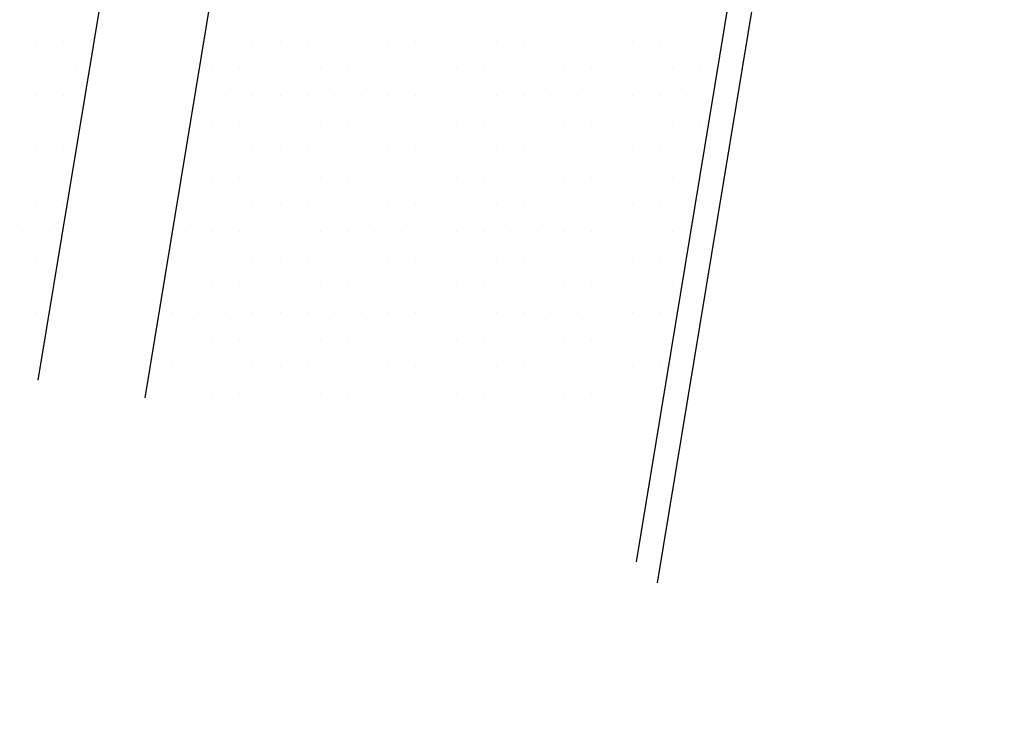
# Model space of a CAD drawing. Units: inches. Extents: x 0.5 to 23.5, y 0.5 to 17.5.
# Drawn here: x 3.6 to 4.2, y 9.6 to 10 of the extents above; entities that cross this region are included whole.
import ezdxf

# ---------------------------------------------------------------- set-up
doc = ezdxf.new("R2010")
doc.units = ezdxf.units.IN
doc.header["$MEASUREMENT"] = 0
for name, color, linetype in [('DIMS', 7, 'Continuous'), ('HATCH', 7, 'Continuous'), ('OBJECT', 7, 'Continuous')]:
    doc.layers.add(name, color=color, linetype=linetype)

# ---------------------------------------------------------------- blocks, each defined once
blk = doc.blocks.new('*X9')
at = {"color": 0}
for p, q in [((3.71878, 9.975), (3.71878, 9.975)), ((3.7344, 9.975), (3.7344, 9.975)), ((3.75003, 9.975), (3.75003, 9.975)), ((3.76565, 9.975), (3.76565, 9.975)), ((3.78128, 9.975), (3.78128, 9.975)), ((3.7969, 9.975), (3.7969, 9.975)), ((3.81253, 9.975), (3.81253, 9.975)), ((3.82815, 9.975), (3.82815, 9.975)), ((3.84378, 9.975), (3.84378, 9.975)), ((3.8594, 9.975), (3.8594, 9.975)), ((3.87503, 9.975), (3.87503, 9.975)), ((3.89065, 9.975), (3.89065, 9.975)), ((3.90628, 9.975), (3.90628, 9.975)), ((3.9219, 9.975), (3.9219, 9.975)), ((3.93753, 9.975), (3.93753, 9.975)), ((3.95315, 9.975), (3.95315, 9.975)), ((3.96878, 9.975), (3.96878, 9.975)), ((3.9844, 9.975), (3.9844, 9.975)), ((4.00003, 9.975), (4.00003, 9.975)), ((3.71097, 9.95937), (3.71097, 9.95937)), ((3.72659, 9.95937), (3.72659, 9.95937)), ((3.74222, 9.95937), (3.74222, 9.95937)), ((3.75784, 9.95937), (3.75784, 9.95937)), ((3.77347, 9.95937), (3.77347, 9.95937)), ((3.78909, 9.95937), (3.78909, 9.95937)), ((3.80472, 9.95937), (3.80472, 9.95937)), ((3.82034, 9.95937), (3.82034, 9.95937)), ((3.83597, 9.95937), (3.83597, 9.95937)), ((3.85159, 9.95937), (3.85159, 9.95937)), ((3.86722, 9.95937), (3.86722, 9.95937)), ((3.88284, 9.95937), (3.88284, 9.95937)), ((3.89847, 9.95937), (3.89847, 9.95937)), ((3.91409, 9.95937), (3.91409, 9.95937)), ((3.92972, 9.95937), (3.92972, 9.95937)), ((3.94534, 9.95937), (3.94534, 9.95937)), ((3.96097, 9.95937), (3.96097, 9.95937)), ((3.97659, 9.95937), (3.97659, 9.95937)), ((3.99222, 9.95937), (3.99222, 9.95937)), ((3.70315, 9.94375), (3.70315, 9.94375)), ((3.71878, 9.94375), (3.71878, 9.94375)), ((3.7344, 9.94375), (3.7344, 9.94375)), ((3.75003, 9.94375), (3.75003, 9.94375)), ((3.76565, 9.94375), (3.76565, 9.94375)), ((3.78128, 9.94375), (3.78128, 9.94375)), ((3.7969, 9.94375), (3.7969, 9.94375)), ((3.81253, 9.94375), (3.81253, 9.94375)), ((3.82815, 9.94375), (3.82815, 9.94375)), ((3.84378, 9.94375), (3.84378, 9.94375)), ((3.8594, 9.94375), (3.8594, 9.94375)), ((3.87503, 9.94375), (3.87503, 9.94375)), ((3.89065, 9.94375), (3.89065, 9.94375)), ((3.90628, 9.94375), (3.90628, 9.94375)), ((3.9219, 9.94375), (3.9219, 9.94375)), ((3.93753, 9.94375), (3.93753, 9.94375)), ((3.95315, 9.94375), (3.95315, 9.94375)), ((3.96878, 9.94375), (3.96878, 9.94375)), ((3.9844, 9.94375), (3.9844, 9.94375)), ((3.71097, 9.92812), (3.71097, 9.92812)), ((3.72659, 9.92812), (3.72659, 9.92812)), ((3.74222, 9.92812), (3.74222, 9.92812)), ((3.75784, 9.92812), (3.75784, 9.92812)), ((3.77347, 9.92812), (3.77347, 9.92812)), ((3.78909, 9.92812), (3.78909, 9.92812)), ((3.80472, 9.92812), (3.80472, 9.92812)), ((3.82034, 9.92812), (3.82034, 9.92812)), ((3.83597, 9.92812), (3.83597, 9.92812)), ((3.85159, 9.92812), (3.85159, 9.92812)), ((3.86722, 9.92812), (3.86722, 9.92812)), ((3.88284, 9.92812), (3.88284, 9.92812)), ((3.89847, 9.92812), (3.89847, 9.92812)), ((3.91409, 9.92812), (3.91409, 9.92812)), ((3.92972, 9.92812), (3.92972, 9.92812)), ((3.94534, 9.92812), (3.94534, 9.92812)), ((3.96097, 9.92812), (3.96097, 9.92812)), ((3.97659, 9.92812), (3.97659, 9.92812)), ((3.99222, 9.92812), (3.99222, 9.92812)), ((3.70315, 9.9125), (3.70315, 9.9125)), ((3.71878, 9.9125), (3.71878, 9.9125)), ((3.7344, 9.9125), (3.7344, 9.9125)), ((3.75003, 9.9125), (3.75003, 9.9125)), ((3.76565, 9.9125), (3.76565, 9.9125)), ((3.78128, 9.9125), (3.78128, 9.9125)), ((3.7969, 9.9125), (3.7969, 9.9125)), ((3.81253, 9.9125), (3.81253, 9.9125)), ((3.82815, 9.9125), (3.82815, 9.9125)), ((3.84378, 9.9125), (3.84378, 9.9125)), ((3.8594, 9.9125), (3.8594, 9.9125)), ((3.87503, 9.9125), (3.87503, 9.9125)), ((3.89065, 9.9125), (3.89065, 9.9125)), ((3.90628, 9.9125), (3.90628, 9.9125)), ((3.9219, 9.9125), (3.9219, 9.9125)), ((3.93753, 9.9125), (3.93753, 9.9125)), ((3.95315, 9.9125), (3.95315, 9.9125)), ((3.96878, 9.9125), (3.96878, 9.9125)), ((3.9844, 9.9125), (3.9844, 9.9125)), ((3.69534, 9.89687), (3.69534, 9.89687)), ((3.71097, 9.89687), (3.71097, 9.89687)), ((3.72659, 9.89687), (3.72659, 9.89687)), ((3.74222, 9.89687), (3.74222, 9.89687)), ((3.75784, 9.89687), (3.75784, 9.89687)), ((3.77347, 9.89687), (3.77347, 9.89687)), ((3.78909, 9.89687), (3.78909, 9.89687)), ((3.80472, 9.89687), (3.80472, 9.89687)), ((3.82034, 9.89687), (3.82034, 9.89687)), ((3.83597, 9.89687), (3.83597, 9.89687)), ((3.85159, 9.89687), (3.85159, 9.89687)), ((3.86722, 9.89687), (3.86722, 9.89687)), ((3.88284, 9.89687), (3.88284, 9.89687)), ((3.89847, 9.89687), (3.89847, 9.89687)), ((3.91409, 9.89687), (3.91409, 9.89687)), ((3.92972, 9.89687), (3.92972, 9.89687)), ((3.94534, 9.89687), (3.94534, 9.89687)), ((3.96097, 9.89687), (3.96097, 9.89687)), ((3.97659, 9.89687), (3.97659, 9.89687)), ((3.70315, 9.88125), (3.70315, 9.88125)), ((3.71878, 9.88125), (3.71878, 9.88125)), ((3.7344, 9.88125), (3.7344, 9.88125)), ((3.75003, 9.88125), (3.75003, 9.88125)), ((3.76565, 9.88125), (3.76565, 9.88125)), ((3.78128, 9.88125), (3.78128, 9.88125)), ((3.7969, 9.88125), (3.7969, 9.88125)), ((3.81253, 9.88125), (3.81253, 9.88125)), ((3.82815, 9.88125), (3.82815, 9.88125)), ((3.84378, 9.88125), (3.84378, 9.88125)), ((3.8594, 9.88125), (3.8594, 9.88125)), ((3.87503, 9.88125), (3.87503, 9.88125)), ((3.89065, 9.88125), (3.89065, 9.88125)), ((3.90628, 9.88125), (3.90628, 9.88125)), ((3.9219, 9.88125), (3.9219, 9.88125)), ((3.93753, 9.88125), (3.93753, 9.88125)), ((3.95315, 9.88125), (3.95315, 9.88125)), ((3.96878, 9.88125), (3.96878, 9.88125)), ((3.9844, 9.88125), (3.9844, 9.88125)), ((3.69534, 9.86562), (3.69534, 9.86562)), ((3.71097, 9.86562), (3.71097, 9.86562)), ((3.72659, 9.86562), (3.72659, 9.86562)), ((3.74222, 9.86562), (3.74222, 9.86562)), ((3.75784, 9.86562), (3.75784, 9.86562)), ((3.77347, 9.86562), (3.77347, 9.86562)), ((3.78909, 9.86562), (3.78909, 9.86562)), ((3.80472, 9.86562), (3.80472, 9.86562)), ((3.82034, 9.86562), (3.82034, 9.86562)), ((3.83597, 9.86562), (3.83597, 9.86562)), ((3.85159, 9.86562), (3.85159, 9.86562)), ((3.86722, 9.86562), (3.86722, 9.86562)), ((3.88284, 9.86562), (3.88284, 9.86562)), ((3.89847, 9.86562), (3.89847, 9.86562)), ((3.91409, 9.86562), (3.91409, 9.86562)), ((3.92972, 9.86562), (3.92972, 9.86562)), ((3.94534, 9.86562), (3.94534, 9.86562)), ((3.96097, 9.86562), (3.96097, 9.86562)), ((3.97659, 9.86562), (3.97659, 9.86562)), ((3.68753, 9.85), (3.68753, 9.85)), ((3.70315, 9.85), (3.70315, 9.85)), ((3.71878, 9.85), (3.71878, 9.85)), ((3.7344, 9.85), (3.7344, 9.85)), ((3.75003, 9.85), (3.75003, 9.85)), ((3.76565, 9.85), (3.76565, 9.85)), ((3.78128, 9.85), (3.78128, 9.85)), ((3.7969, 9.85), (3.7969, 9.85)), ((3.81253, 9.85), (3.81253, 9.85)), ((3.82815, 9.85), (3.82815, 9.85)), ((3.84378, 9.85), (3.84378, 9.85)), ((3.8594, 9.85), (3.8594, 9.85)), ((3.87503, 9.85), (3.87503, 9.85)), ((3.89065, 9.85), (3.89065, 9.85)), ((3.90628, 9.85), (3.90628, 9.85)), ((3.9219, 9.85), (3.9219, 9.85)), ((3.93753, 9.85), (3.93753, 9.85)), ((3.95315, 9.85), (3.95315, 9.85)), ((3.96878, 9.85), (3.96878, 9.85)), ((3.9844, 9.85), (3.9844, 9.85)), ((3.69534, 9.83437), (3.69534, 9.83437)), ((3.71097, 9.83437), (3.71097, 9.83437)), ((3.72659, 9.83437), (3.72659, 9.83437)), ((3.74222, 9.83437), (3.74222, 9.83437)), ((3.75784, 9.83437), (3.75784, 9.83437)), ((3.77347, 9.83437), (3.77347, 9.83437)), ((3.78909, 9.83437), (3.78909, 9.83437)), ((3.80472, 9.83437), (3.80472, 9.83437)), ((3.82034, 9.83437), (3.82034, 9.83437)), ((3.83597, 9.83437), (3.83597, 9.83437)), ((3.85159, 9.83437), (3.85159, 9.83437)), ((3.86722, 9.83437), (3.86722, 9.83437)), ((3.88284, 9.83437), (3.88284, 9.83437)), ((3.89847, 9.83437), (3.89847, 9.83437)), ((3.91409, 9.83437), (3.91409, 9.83437)), ((3.92972, 9.83437), (3.92972, 9.83437)), ((3.94534, 9.83437), (3.94534, 9.83437)), ((3.96097, 9.83437), (3.96097, 9.83437)), ((3.97659, 9.83437), (3.97659, 9.83437)), ((3.68753, 9.81875), (3.68753, 9.81875)), ((3.70315, 9.81875), (3.70315, 9.81875)), ((3.71878, 9.81875), (3.71878, 9.81875)), ((3.7344, 9.81875), (3.7344, 9.81875)), ((3.75003, 9.81875), (3.75003, 9.81875)), ((3.76565, 9.81875), (3.76565, 9.81875)), ((3.78128, 9.81875), (3.78128, 9.81875)), ((3.7969, 9.81875), (3.7969, 9.81875)), ((3.81253, 9.81875), (3.81253, 9.81875)), ((3.82815, 9.81875), (3.82815, 9.81875)), ((3.84378, 9.81875), (3.84378, 9.81875)), ((3.8594, 9.81875), (3.8594, 9.81875)), ((3.87503, 9.81875), (3.87503, 9.81875)), ((3.89065, 9.81875), (3.89065, 9.81875)), ((3.90628, 9.81875), (3.90628, 9.81875)), ((3.9219, 9.81875), (3.9219, 9.81875)), ((3.93753, 9.81875), (3.93753, 9.81875)), ((3.95315, 9.81875), (3.95315, 9.81875)), ((3.96878, 9.81875), (3.96878, 9.81875)), ((3.67972, 9.80312), (3.67972, 9.80312)), ((3.69534, 9.80312), (3.69534, 9.80312)), ((3.71097, 9.80312), (3.71097, 9.80312)), ((3.72659, 9.80312), (3.72659, 9.80312)), ((3.74222, 9.80312), (3.74222, 9.80312)), ((3.75784, 9.80312), (3.75784, 9.80312)), ((3.77347, 9.80312), (3.77347, 9.80312)), ((3.78909, 9.80312), (3.78909, 9.80312)), ((3.80472, 9.80312), (3.80472, 9.80312)), ((3.82034, 9.80312), (3.82034, 9.80312)), ((3.83597, 9.80312), (3.83597, 9.80312)), ((3.85159, 9.80312), (3.85159, 9.80312)), ((3.86722, 9.80312), (3.86722, 9.80312)), ((3.88284, 9.80312), (3.88284, 9.80312)), ((3.89847, 9.80312), (3.89847, 9.80312)), ((3.91409, 9.80312), (3.91409, 9.80312)), ((3.92972, 9.80312), (3.92972, 9.80312)), ((3.94534, 9.80312), (3.94534, 9.80312)), ((3.96097, 9.80312), (3.96097, 9.80312)), ((3.97659, 9.80312), (3.97659, 9.80312)), ((3.68753, 9.7875), (3.68753, 9.7875)), ((3.70315, 9.7875), (3.70315, 9.7875)), ((3.71878, 9.7875), (3.71878, 9.7875)), ((3.7344, 9.7875), (3.7344, 9.7875)), ((3.75003, 9.7875), (3.75003, 9.7875)), ((3.76565, 9.7875), (3.76565, 9.7875)), ((3.78128, 9.7875), (3.78128, 9.7875)), ((3.7969, 9.7875), (3.7969, 9.7875)), ((3.81253, 9.7875), (3.81253, 9.7875)), ((3.82815, 9.7875), (3.82815, 9.7875)), ((3.84378, 9.7875), (3.84378, 9.7875)), ((3.8594, 9.7875), (3.8594, 9.7875)), ((3.87503, 9.7875), (3.87503, 9.7875)), ((3.89065, 9.7875), (3.89065, 9.7875)), ((3.90628, 9.7875), (3.90628, 9.7875)), ((3.9219, 9.7875), (3.9219, 9.7875)), ((3.93753, 9.7875), (3.93753, 9.7875)), ((3.95315, 9.7875), (3.95315, 9.7875)), ((3.96878, 9.7875), (3.96878, 9.7875)), ((3.67972, 9.77187), (3.67972, 9.77187)), ((3.69534, 9.77187), (3.69534, 9.77187)), ((3.71097, 9.77187), (3.71097, 9.77187)), ((3.72659, 9.77187), (3.72659, 9.77187)), ((3.74222, 9.77187), (3.74222, 9.77187)), ((3.75784, 9.77187), (3.75784, 9.77187)), ((3.77347, 9.77187), (3.77347, 9.77187)), ((3.78909, 9.77187), (3.78909, 9.77187)), ((3.80472, 9.77187), (3.80472, 9.77187)), ((3.82034, 9.77187), (3.82034, 9.77187)), ((3.83597, 9.77187), (3.83597, 9.77187)), ((3.85159, 9.77187), (3.85159, 9.77187)), ((3.86722, 9.77187), (3.86722, 9.77187)), ((3.88284, 9.77187), (3.88284, 9.77187)), ((3.89847, 9.77187), (3.89847, 9.77187)), ((3.91409, 9.77187), (3.91409, 9.77187)), ((3.92972, 9.77187), (3.92972, 9.77187)), ((3.94534, 9.77187), (3.94534, 9.77187)), ((3.96097, 9.77187), (3.96097, 9.77187))]:
    blk.add_line(p, q, dxfattribs=at)
blk = doc.blocks.new('*X10')
at = {"color": 0}
for p, q in [((3.6094, 9.975), (3.6094, 9.975)), ((3.62503, 9.975), (3.62503, 9.975)), ((3.64065, 9.975), (3.64065, 9.975)), ((3.60159, 9.95937), (3.60159, 9.95937)), ((3.61722, 9.95937), (3.61722, 9.95937)), ((3.63284, 9.95937), (3.63284, 9.95937)), ((3.6094, 9.94375), (3.6094, 9.94375)), ((3.62503, 9.94375), (3.62503, 9.94375)), ((3.60159, 9.92812), (3.60159, 9.92812)), ((3.61722, 9.92812), (3.61722, 9.92812)), ((3.63284, 9.92812), (3.63284, 9.92812)), ((3.6094, 9.9125), (3.6094, 9.9125)), ((3.62503, 9.9125), (3.62503, 9.9125)), ((3.60159, 9.89687), (3.60159, 9.89687)), ((3.61722, 9.89687), (3.61722, 9.89687)), ((3.6094, 9.88125), (3.6094, 9.88125)), ((3.62503, 9.88125), (3.62503, 9.88125)), ((3.60159, 9.86562), (3.60159, 9.86562)), ((3.61722, 9.86562), (3.61722, 9.86562)), ((3.6094, 9.85), (3.6094, 9.85)), ((3.60159, 9.83437), (3.60159, 9.83437)), ((3.61722, 9.83437), (3.61722, 9.83437)), ((3.6094, 9.81875), (3.6094, 9.81875)), ((3.60159, 9.80312), (3.60159, 9.80312)), ((3.6094, 9.7875), (3.6094, 9.7875))]:
    blk.add_line(p, q, dxfattribs=at)

msp = doc.modelspace()

# ---------------------------------------------------------------- linework, layer by layer
at = {"layer": 'DIMS'}
msp.add_circle((3.96652, 10.76585), 1.57498, dxfattribs=at)
at = {"layer": 'OBJECT'}
for p, q in [((4.15092, 10.77502), (3.96764, 9.66275)), ((3.73488, 10.53543), (3.61034, 9.77962)), ((3.7977, 10.53227), (3.672, 9.76946)), ((4.06731, 10.35305), (3.95555, 9.67484))]:
    msp.add_line(p, q, dxfattribs=at)

# ---------------------------------------------------------------- block references
at = {"layer": 'HATCH'}
for name in ['*X10', '*X9']:
    msp.add_blockref(name, (0, 0), dxfattribs=at)

doc.saveas('drawing.dxf')
